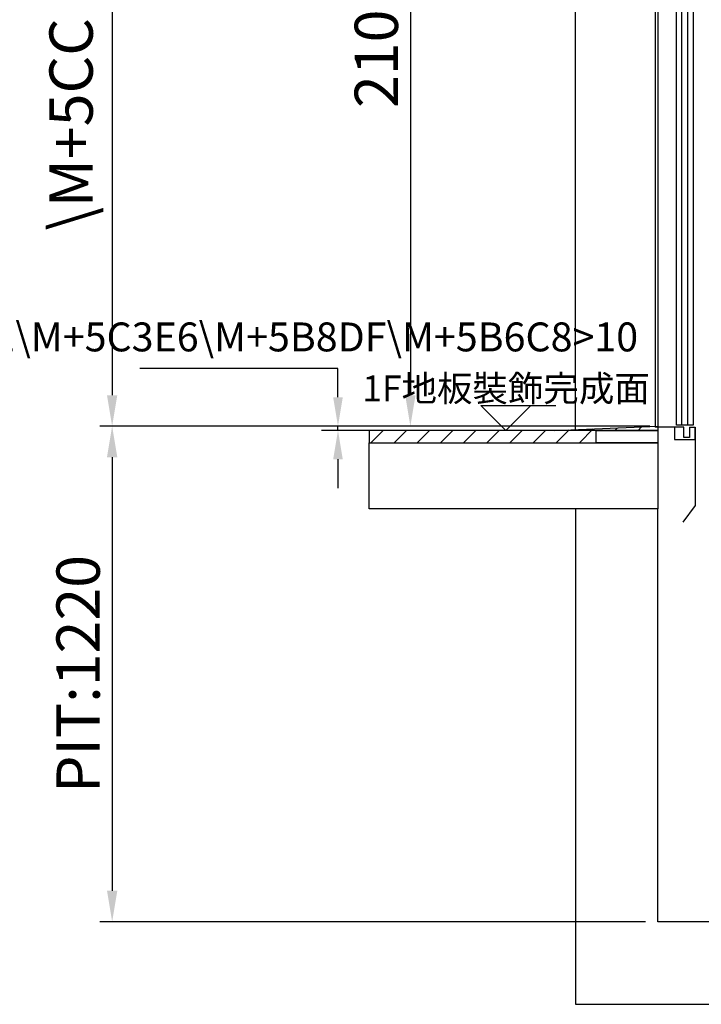
# Model space of a CAD drawing. Units: millimetres. Extents: x 81773 to 107073, y 265256 to 278817.
# Drawn here: x 84114 to 85765, y 267900 to 270284 of the extents above; entities that cross this region are included whole.
import ezdxf

# ---------------------------------------------------------------- set-up
doc = ezdxf.new("R2010")
doc.units = ezdxf.units.MM
for name, color, linetype, lineweight in [('CONT_35', 6, 'Continuous', 25), ('CONT_70', 7, 'Continuous', 25), ('DIM_35', 1, 'Continuous', 25), ('HATCH_35', 1, 'Continuous', 25), ('TEXT_35', 1, 'Continuous', 25)]:
    doc.layers.add(name, color=color, linetype=linetype, lineweight=lineweight)
doc.layers.add('text', color=1, linetype='Continuous')
doc.styles.add('ROMANS', font='romans.shx', dxfattribs={"width": 0.75})
doc.styles.add('样式 1', font='simsun.ttc')
doc.dimstyles.new('KONE_mm', dxfattribs={"dimscale": 20, "dimtxt": 3.5, "dimasz": 3.5, "dimexe": 2, "dimexo": 1, "dimgap": 1.5, "dimtad": 1, "dimtoh": 1, "dimdec": 0, "dimrnd": 0.5, "dimzin": 0, "dimdsep": 46, "dimtxsty": 'ROMANS', "dimcen": 0, "dimclrd": 256, "dimclre": 256, "dimclrt": 256, "dimadec": 1, "dimazin": 3, "dimtfac": 1, "dimtdec": 0, "dimtmove": 0, "dimatfit": 3, "dimfxl": 0, "dimtolj": 1, "dimtzin": 0, "dimarcsym": 0})
doc.dimstyles.new('副本 直线标注---計劃圖直徑', dxfattribs={"dimscale": 30, "dimtxt": 3.5, "dimasz": 2.5, "dimexe": 1, "dimexo": 1, "dimgap": 1, "dimtad": 1, "dimtoh": 1, "dimdec": 1, "dimdsep": 46, "dimtxsty": 'Standard', "dimcen": 0.1, "dimclrd": 6, "dimclre": 6, "dimclrt": 6, "dimadec": 0, "dimazin": 0, "dimtfac": 1, "dimtdec": 1, "dimtix": 1, "dimtmove": 1, "dimatfit": 0, "dimfxl": 0, "dimtolj": 1, "dimtzin": 0, "dimarcsym": 0})

# ---------------------------------------------------------------- blocks, each defined once
blk = doc.blocks.new('*D73')
at = {"color": 6, "lineweight": -2}
for p, q in [((85630.2, 269299.6), (84307.6, 269299.6)), ((84337.6, 269224.6), (84337.6, 268174.6)), ((85630.2, 268099.6), (84307.6, 268099.6))]:
    blk.add_line(p, q, dxfattribs=at)
at = {"color": 6}
for points in [[(84350.1, 269224.6), (84325.1, 269224.6), (84337.6, 269299.6)], [(84325.1, 268174.6), (84350.1, 268174.6), (84337.6, 268099.6)]]:
    blk.add_solid(points, dxfattribs=at)
at = {"layer": 'Defpoints', "color": 0}
for p in [(85660.2, 269299.6), (84337.6, 268099.6), (85660.2, 268099.6)]:
    blk.add_point(p, dxfattribs=at)
at = {"color": 6, "insert": (84255.1, 268699.6), "char_height": 105, "attachment_point": 5, "rotation": 90}
blk.add_mtext('\\A1;\\Fromans.shx|c136;PIT:1220', dxfattribs=at)
blk = doc.blocks.new('*D74')
at = {"layer": 'Defpoints', "color": 0}
for p in [(84884.8, 269299.6), (85660.2, 269299.6), (85660.2, 269289.6)]:
    blk.add_point(p, dxfattribs=at)
at = {"layer": 'DIM_35', "lineweight": -2}
for p, q in [((84884.8, 269439.6), (84404.8, 269439.6)), ((84884.8, 269369.6), (84884.8, 269439.6)), ((85640.2, 269299.6), (84844.8, 269299.6)), ((84884.8, 269289.6), (84884.8, 269299.6)), ((85640.2, 269289.6), (84844.8, 269289.6)), ((84884.8, 269219.6), (84884.8, 269149.6))]:
    blk.add_line(p, q, dxfattribs=at)
at = {"layer": 'DIM_35'}
for points in [[(84873.1, 269369.6), (84896.4, 269369.6), (84884.8, 269299.6)], [(84896.4, 269219.6), (84873.1, 269219.6), (84884.8, 269289.6)]]:
    blk.add_solid(points, dxfattribs=at)
at = {"layer": 'DIM_35', "insert": (84629.8, 269515.9), "char_height": 70, "attachment_point": 5, "style": 'ROMANS'}
blk.add_mtext('\\A1;\\f宋体|b0|i0|c134|p2;\\M+5D0B1\\M+5C3E6\\M+5B8DF\\M+5B6C8\\Fromans.shx|c134;>10', dxfattribs=at)
blk = doc.blocks.new('*D75')
at = {"color": 6, "lineweight": -2}
for p, q in [((85630.2, 271399.6), (85030.2, 271399.6)), ((85060.2, 271324.6), (85060.2, 269374.6)), ((85630.2, 269299.6), (85030.2, 269299.6))]:
    blk.add_line(p, q, dxfattribs=at)
at = {"color": 6}
for points in [[(85072.7, 271324.6), (85047.7, 271324.6), (85060.2, 271399.6)], [(85047.7, 269374.6), (85072.7, 269374.6), (85060.2, 269299.6)]]:
    blk.add_solid(points, dxfattribs=at)
at = {"layer": 'Defpoints', "color": 0}
for p in [(85660.2, 271399.6), (85060.2, 269299.6), (85660.2, 269299.6)]:
    blk.add_point(p, dxfattribs=at)
at = {"color": 6, "insert": (84977.7, 270349.6), "char_height": 105, "attachment_point": 5, "rotation": 90}
blk.add_mtext('\\A1;2100 HH', dxfattribs=at)
blk = doc.blocks.new('M004710734_GLASS_DOOR_LanDoorA_0')
at = {"layer": 'CONT_35', "ltscale": 0.25}
for p, q in [((45, 5), (45, 2128)), ((58, 5), (58, 2128)), ((72, 5), (72, 2128)), ((85, 2128), (85, 5)), ((-7, 2100), (-7, 0)), ((40, 0), (-7, 0)), ((63, 0), (40, 0)), ((40, 0), (40, -30)), ((85, 5), (45, 5)), ((63, -25), (63, 0)), ((76, 0), (90, 0)), ((76, 0), (76, -25)), ((90, -30), (90, 0)), ((90, 0), (90, -190)), ((40, -30), (90, -30)), ((76, -25), (63, -25)), ((90, -30), (90, -112)), ((90, -190), (60, -230))]:
    blk.add_line(p, q, dxfattribs=at)
blk = doc.blocks.new('*D80')
at = {"color": 6, "lineweight": -2}
for p, q in [((84930.2, 273402.5), (84307.6, 273402.5)), ((84337.6, 273327.5), (84337.6, 269374.6)), ((85030.2, 269299.6), (84307.6, 269299.6))]:
    blk.add_line(p, q, dxfattribs=at)
at = {"color": 6}
for points in [[(84350.1, 273327.5), (84325.1, 273327.5), (84337.6, 273402.5)], [(84325.1, 269374.6), (84350.1, 269374.6), (84337.6, 269299.6)]]:
    blk.add_solid(points, dxfattribs=at)
at = {"layer": 'Defpoints', "color": 0}
for p in [(84960.2, 273402.5), (84337.6, 269299.6), (85060.2, 269299.6)]:
    blk.add_point(p, dxfattribs=at)
at = {"color": 6, "insert": (84238.1, 271351), "char_height": 105, "attachment_point": 5, "rotation": 90}
blk.add_mtext('\\A1;\\f宋体|b0|i0|c134|p2;\\M+5CCE1\\M+5C9FD\\M+5B8DF\\M+5B6C8:16130', dxfattribs=at)

msp = doc.modelspace()

# ---------------------------------------------------------------- hatches: boundary and pattern name
at = {"layer": 'HATCH_35'}
h = msp.add_hatch(dxfattribs=at)
h.set_pattern_fill('ANSI31', color=256, scale=12.5)
h.set_pattern_definition([(45, (86375.16, 268649.56), (-28.0633, 28.0633), [])])
h.paths.add_polyline_path([(84960.16, 269259.56), (84960.16, 269289.56), (85510.16, 269289.56), (85510.16, 269259.56)])
h.paths.add_polyline_path([(85410.16, 269289.56), (85660.16, 269299.56), (85660.16, 269289.56)])
h.paths.add_polyline_path([(84960.16, 271869.56), (84960.16, 271899.56), (85510.16, 271899.56), (85510.16, 271869.56)])
h.paths.add_polyline_path([(85410.16, 271899.56), (85660.16, 271909.56), (85660.16, 271899.56)])

# ---------------------------------------------------------------- linework, layer by layer
at = {"layer": 'CONT_70'}
for points in [[(85660.16, 269289.56), (85460.16, 269289.56), (85460.16, 271479.56), (85660.16, 271479.56)], [(85660.16, 269299.56), (85660.16, 269289.56), (85410.16, 269289.56)], [(87560.16, 267899.56), (87560.16, 269297.56), (87360.16, 269297.56), (87360.16, 268099.56), (85660.16, 268099.56), (85660.16, 269099.56), (85460.16, 269099.56), (85460.16, 267899.56)], [(84960.16, 269259.56), (85510.16, 269259.56), (85510.16, 269289.56), (84960.16, 269289.56)], [(85660.16, 269259.56), (85510.16, 269259.56), (85510.16, 269289.56), (85660.16, 269289.56)], [(84960.16, 269099.56), (84960.16, 269259.56), (85660.16, 269259.56), (85660.16, 269099.56)]]:
    msp.add_lwpolyline(points, close=True, dxfattribs=at)
at = {"layer": 'TEXT_35', "linetype": 'Continuous', "ltscale": 0.25}
msp.add_line((85231.27, 269350.04), (85412.71, 269350.04), dxfattribs=at)
msp.add_lwpolyline([(85231.27, 269350.04), (85291.75, 269289.56), (85352.23, 269350.04)], dxfattribs=at)

# ---------------------------------------------------------------- block references
msp.add_blockref('M004710734_GLASS_DOOR_LanDoorA_0', (85660.16, 269297.56))

# ---------------------------------------------------------------- texts
at = {"layer": 'text', "color": 3, "style": '样式 1'}
msp.add_text('1F地板裝飾完成面', height=63, dxfattribs=at).set_placement((84943.66, 269359.59))

# ---------------------------------------------------------------- dimensions: what is measured, and where the dimension line sits
for base, p1, p2, text, picture, middle in [((84337.65, 269299.56), (84960.16, 273402.48), (85060.16, 269299.56), '\\f宋体|b0|i0|c134|p2;提升高度:16130', '*D80', (84238.14, 271351.02)), ((84337.65, 268099.56), (85660.16, 269299.56), (85660.16, 268099.56), '\\Fromans.shx|c136;PIT:1220', '*D73', (84255.15, 268699.56))]:
    dim = msp.add_linear_dim(base=base, p1=p1, p2=p2, angle=90, text=text, dimstyle='副本 直线标注---計劃圖直徑', override={"dimtxsty": 'Standard'})
    dim.commit()
    dim.dimension.update_dxf_attribs({"geometry": picture, "text_midpoint": middle})
dim = msp.add_linear_dim(base=(85060.16, 269299.56), p1=(85660.16, 271399.56), p2=(85660.16, 269299.56), angle=90, text='2100 HH', dimstyle='副本 直线标注---計劃圖直徑')
dim.commit()
dim.dimension.update_dxf_attribs({"geometry": '*D75', "text_midpoint": (84977.66, 270349.56)})
at = {"layer": 'DIM_35'}
dim = msp.add_linear_dim(base=(84884.76, 269299.56), p1=(85660.16, 269289.56), p2=(85660.16, 269299.56), angle=90, text='\\f宋体|b0|i0|c134|p2;斜面高度\\Fromans.shx|c134;><>', dimstyle='KONE_mm', override={"dimtxsty": 'ROMANS'}, dxfattribs=at)
dim.commit()
dim.dimension.update_dxf_attribs({"geometry": '*D74', "text_midpoint": (84629.78, 269515.9)})

doc.saveas('drawing.dxf')
